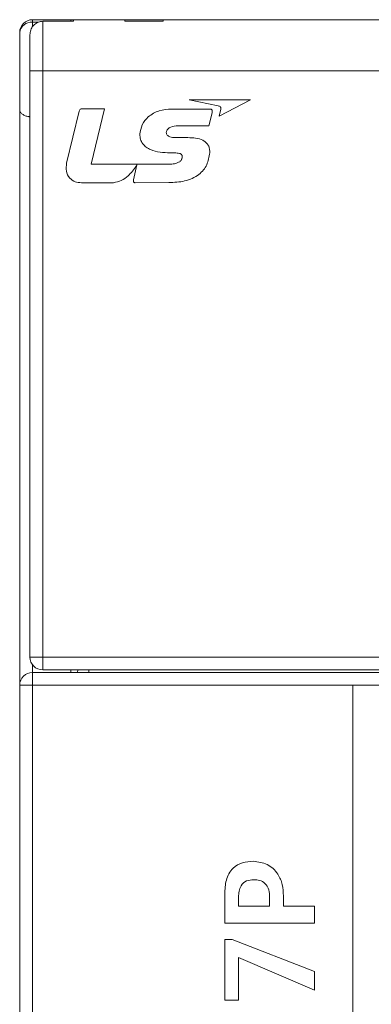
# Model space of a CAD drawing. Units: millimetres. Extents: x 261 to 1449, y 321 to 1162.
# Drawn here: x 739 to 753, y 854 to 892 of the extents above; entities that cross this region are included whole.
import ezdxf

# ---------------------------------------------------------------- set-up
doc = ezdxf.new("R2010")
doc.units = ezdxf.units.MM
doc.layers.get('0').update_dxf_attribs({"lineweight": 25})

msp = doc.modelspace()

# ---------------------------------------------------------------- linework, layer by layer
at = {"color": 7, "linetype": 'Continuous', "lineweight": 15}
for p, q in [((739.38986, 891.94369), (739.38986, 892.04306)), ((739.38986, 892.04306), (740.88986, 892.04306)), ((740.88986, 892.04306), (740.88986, 891.97955)), ((740.88986, 892.04306), (740.98986, 892.04306)), ((740.98986, 892.04306), (740.98986, 891.97955)), ((742.98986, 892.04306), (740.98986, 892.04306)), ((744.48986, 892.04306), (742.98986, 892.04306)), ((742.98986, 891.97955), (742.98986, 892.04306)), ((744.48986, 892.04306), (744.48986, 891.97955)), ((771.28986, 892.04306), (744.48986, 892.04306)), ((739.78986, 891.97955), (739.78986, 890.04306)), ((740.98986, 891.97955), (739.78986, 891.97955)), ((744.48986, 891.97955), (742.98986, 891.97955)), ((738.88986, 888.54219), (738.88986, 891.54306)), ((739.28986, 890.04306), (739.28986, 891.45727)), ((739.78986, 890.04306), (739.28986, 890.04306)), ((739.28986, 867.14306), (739.28986, 890.04306)), ((739.78986, 890.04306), (739.78986, 867.14306)), ((739.78986, 890.04306), (775.98986, 890.04306)), ((738.88986, 866.04306), (738.88986, 888.54219)), ((742.19906, 888.55503), (741.30757, 888.55503)), ((741.68353, 886.39723), (742.19906, 888.55503)), ((746.30426, 888.55248), (744.82148, 888.55248)), ((745.50704, 888.9077), (746.63488, 888.67814)), ((747.89739, 888.9077), (745.50704, 888.9077)), ((746.66807, 888.27628), (747.89739, 888.9077)), ((746.73236, 888.5448), (746.66807, 888.27628)), ((741.20772, 888.46706), (740.71873, 886.44406)), ((746.26645, 887.9024), (746.39199, 888.40994)), ((745.06703, 887.9024), (746.26645, 887.9024)), ((745.45462, 887.43612), (744.96227, 887.43612)), ((744.75984, 886.83834), (744.93497, 886.83773)), ((744.37684, 886.39723), (741.68353, 886.39723)), ((743.46468, 886.36804), (743.32812, 885.7901)), ((743.43797, 886.32737), (743.45965, 886.36986)), ((743.45965, 886.36986), (743.46468, 886.36804)), ((741.29602, 885.67392), (742.54468, 885.67392)), ((743.3935, 885.67392), (744.71079, 885.67664)), ((739.78986, 867.14306), (739.28986, 867.14306)), ((739.78986, 867.14306), (775.98986, 867.14306)), ((739.78986, 867.14306), (739.78986, 866.64306)), ((775.98986, 866.64306), (739.78986, 866.64306)), ((740.88986, 866.54306), (740.88986, 866.64306)), ((741.13176, 866.54306), (741.1738, 866.64306)), ((741.58986, 866.54306), (741.58986, 866.64306)), ((739.38986, 866.04306), (739.38986, 866.54306)), ((739.38986, 866.54306), (757.03986, 866.54306)), ((738.88986, 866.04306), (739.38986, 866.04306)), ((738.88986, 730.04306), (738.88986, 866.04306)), ((751.88986, 866.04306), (739.38986, 866.04306)), ((739.38986, 866.04306), (739.38986, 730.04306)), ((751.88986, 849.54306), (751.88986, 866.04306)), ((757.03986, 866.04306), (751.88986, 866.04306)), ((746.88986, 856.74177), (746.88986, 857.89161)), ((747.42832, 857.76892), (747.42832, 857.41485)), ((749.17832, 857.81239), (749.17832, 857.41485)), ((747.42832, 857.41485), (748.63986, 857.41485)), ((748.63986, 857.41485), (748.63986, 857.75489)), ((749.17832, 857.41485), (750.38986, 857.41485)), ((750.38986, 857.41485), (750.38986, 856.74177)), ((750.38986, 856.74177), (746.88986, 856.74177)), ((746.88986, 853.73536), (746.88986, 856.11357)), ((746.88986, 856.11357), (747.17312, 856.11357)), ((747.17312, 856.11357), (750.38986, 854.85716)), ((747.42832, 855.40403), (747.42832, 853.73536)), ((750.38986, 854.12799), (747.42832, 855.40403)), ((750.38986, 854.85716), (750.38986, 854.12799)), ((747.42832, 853.73536), (746.88986, 853.73536))]:
    msp.add_line(p, q, dxfattribs=at)
at = {"color": 8, "linetype": 'Continuous', "lineweight": 15}
for p, q in [((739.38986, 891.94369), (739.38986, 891.78729)), ((739.62716, 891.94369), (739.38986, 891.94369)), ((739.38986, 866.84306), (739.38986, 866.54306))]:
    msp.add_line(p, q, dxfattribs=at)
at = {"color": 7, "linetype": 'Continuous', "lineweight": 15}
for centre, radius, start, end in [((739.38986, 891.54306), 0.5, 90, 180), ((739.34512, 891.48721), 0.45867, 84.401603, 173.006882), ((739.78986, 867.14306), 0.5, 180, 270), ((739.38986, 866.04306), 0.5, 90, 180)]:
    msp.add_arc(centre, radius, start, end, dxfattribs=at)
for points, knots in [([(739.28986, 891.45727), (739.29566, 891.5184), (739.30725, 891.64075), (739.39981, 891.80211), (739.53467, 891.91871), (739.67338, 891.97301), (739.75974, 891.97786), (739.78986, 891.97955)], [0, 0, 0, 0, 0.22815856, 0.45666, 0.67639429, 0.88714071, 1, 1, 1, 1]), ([(739.28986, 888.25154), (739.27307, 888.25265), (739.20589, 888.25711), (739.10087, 888.29042), (738.98844, 888.34924), (738.90972, 888.43402), (738.89002, 888.5031), (738.88987, 888.54133), (738.88986, 888.54219)], [0, 0, 0, 0, 0.0676641, 0.27069629, 0.48284627, 0.71976019, 0.99375437, 1, 1, 1, 1]), ([(741.30757, 888.55503), (741.29349, 888.5549), (741.26555, 888.55464), (741.22181, 888.52453), (741.21308, 888.48892), (741.20772, 888.46706)], [0, 0, 0, 0, 0.28157643, 0.55890334, 1, 1, 1, 1]), ([(744.82148, 888.55248), (744.65632, 888.54053), (744.32653, 888.51666), (743.91662, 888.28676), (743.63763, 887.95199), (743.59538, 887.69448), (743.57429, 887.56592)], [0, 0, 0, 0, 0.280677477, 0.560465385, 0.780576558, 1, 1, 1, 1]), ([(746.39199, 888.40994), (746.39549, 888.42685), (746.40247, 888.46054), (746.4006, 888.50586), (746.37986, 888.53505), (746.348, 888.55097), (746.32176, 888.55188), (746.30426, 888.55248)], [0, 0, 0, 0, 0.251080779, 0.5001323, 0.624738406, 0.749694761, 1, 1, 1, 1]), ([(746.63488, 888.67814), (746.65225, 888.67387), (746.68678, 888.66538), (746.72806, 888.63267), (746.74013, 888.58625), (746.73496, 888.55865), (746.73236, 888.5448)], [0, 0, 0, 0, 0.28131759, 0.55964547, 0.77904895, 1, 1, 1, 1]), ([(744.60738, 887.63632), (744.61084, 887.66046), (744.61776, 887.70883), (744.67821, 887.78736), (744.82318, 887.88093), (744.96952, 887.89381), (745.06703, 887.9024)], [0, 0, 0, 0, 0.12484819, 0.25015862, 0.50032666, 1, 1, 1, 1]), ([(743.57429, 887.56592), (743.57911, 887.50077), (743.58873, 887.37055), (743.67982, 887.19274), (743.82102, 887.05556), (744.16498, 886.86588), (744.4956, 886.85057), (744.75984, 886.83834)], [0, 0, 0, 0, 0.12520487, 0.25026099, 0.37544046, 0.50083468, 1, 1, 1, 1]), ([(744.96227, 887.43612), (744.88669, 887.44086), (744.77341, 887.44796), (744.65632, 887.51588), (744.61305, 887.5798), (744.60927, 887.61748), (744.60738, 887.63632)], [0, 0, 0, 0, 0.50028503, 0.74981261, 0.87491886, 1, 1, 1, 1]), ([(746.30214, 886.84614), (746.30251, 886.89572), (746.30325, 886.99478), (746.25604, 887.13843), (746.16259, 887.25666), (745.90993, 887.41814), (745.65686, 887.42813), (745.45462, 887.43612)], [0, 0, 0, 0, 0.12548074, 0.25070271, 0.37583265, 0.50120056, 1, 1, 1, 1]), ([(744.71079, 885.67664), (744.91741, 885.68644), (745.32956, 885.70598), (745.87401, 885.93623), (746.22784, 886.3609), (746.27735, 886.68426), (746.30214, 886.84614)], [0, 0, 0, 0, 0.28105942, 0.56061771, 0.78002747, 1, 1, 1, 1]), ([(744.93497, 886.83773), (744.99838, 886.83747), (745.07766, 886.83714), (745.1665, 886.80442), (745.20452, 886.77519), (745.22712, 886.73222), (745.22955, 886.70087), (745.23077, 886.68516)], [0, 0, 0, 0, 0.50032461, 0.62552718, 0.75029012, 0.87491454, 1, 1, 1, 1]), ([(745.23077, 886.68516), (745.22791, 886.66034), (745.22319, 886.61938), (745.19703, 886.56825), (745.16998, 886.52801), (745.14597, 886.50645), (745.13397, 886.49567)], [0, 0, 0, 0, 0.33899794, 0.55937621, 0.7797695, 1, 1, 1, 1]), ([(740.71873, 886.44406), (740.70526, 886.33868), (740.67838, 886.12856), (740.81257, 885.8486), (741.04694, 885.69425), (741.21289, 885.68071), (741.29602, 885.67392)], [0, 0, 0, 0, 0.28049786, 0.55926801, 0.77919528, 1, 1, 1, 1]), ([(742.54468, 885.67392), (742.64969, 885.69571), (742.86044, 885.73944), (743.17653, 885.96925), (743.33888, 886.19163), (743.43797, 886.32737)], [0, 0, 0, 0, 0.27901828, 0.55993083, 1, 1, 1, 1]), ([(745.13397, 886.49567), (745.0689, 886.46363), (744.93796, 886.39914), (744.6754, 886.40139), (744.4901, 886.39881), (744.37684, 886.39723)], [0, 0, 0, 0, 0.277458588, 0.558358864, 1, 1, 1, 1]), ([(743.32812, 885.7901), (743.32582, 885.77725), (743.32124, 885.7516), (743.32674, 885.71838), (743.34052, 885.69593), (743.35564, 885.68315), (743.37391, 885.67524), (743.38697, 885.67436), (743.3935, 885.67392)], [0, 0, 0, 0, 0.25045438, 0.49971055, 0.624784, 0.74979025, 0.87485704, 1, 1, 1, 1]), ([(746.88986, 857.89161), (746.89801, 858.07235), (746.91424, 858.43224), (747.15301, 858.90337), (747.57414, 859.14012), (747.85807, 859.15659), (748.00044, 859.16485)], [0, 0, 0, 0, 0.281126242, 0.559798731, 0.779268581, 1, 1, 1, 1]), ([(748.00044, 859.16485), (748.19075, 859.14278), (748.57126, 859.09865), (748.96205, 858.70601), (749.16143, 858.25877), (749.17269, 857.96127), (749.17832, 857.81239)], [0, 0, 0, 0, 0.27933779, 0.55850426, 0.77904419, 1, 1, 1, 1]), ([(748.02218, 858.4469), (747.92449, 858.44036), (747.73002, 858.42734), (747.51578, 858.23452), (747.43807, 857.99583), (747.43157, 857.84463), (747.42832, 857.76892)], [0, 0, 0, 0, 0.28029978, 0.55800815, 0.77868633, 1, 1, 1, 1]), ([(748.63986, 857.75489), (748.63529, 857.85421), (748.6262, 858.05195), (748.48968, 858.30882), (748.25599, 858.43316), (748.10026, 858.44231), (748.02218, 858.4469)], [0, 0, 0, 0, 0.28109908, 0.5596992, 0.77923594, 1, 1, 1, 1])]:
    msp.add_open_spline(points, degree=3, knots=knots, dxfattribs=at)

doc.saveas('drawing.dxf')
